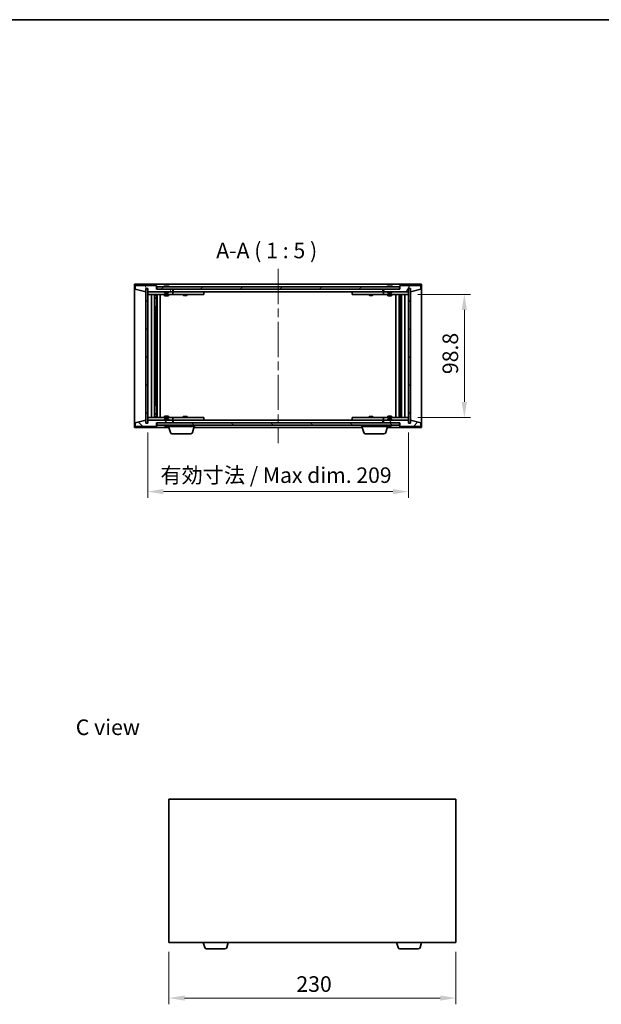
# Model space of a CAD drawing. Units: millimetres. Extents: x 0 to 8662, y 0 to 1405.
# Drawn here: x 2988 to 3454, y 615 to 1405 of the extents above; entities that cross this region are included whole.
import ezdxf

# ---------------------------------------------------------------- set-up
doc = ezdxf.new("R2010")
doc.units = ezdxf.units.MM
doc.header["$LTSCALE"] = 5
doc.linetypes.add('CHAIN', pattern=[0.3543, 0.2362, -0.0295, 0.0591, -0.0295])
doc.layers.get('Defpoints').update_dxf_attribs({"lineweight": 25})
for name, color, linetype, lineweight in [('Border (ISO)', 7, 'Continuous', 35), ('Centerline (ISO)', 131, 'Continuous', 18), ('Dimension (ISO)', 7, 'Continuous', 18), ('Dimension (ISO) @ 1', 7, 'Continuous', 18), ('Hatch (ISO)', 1, 'Continuous', 18), ('Symbol (ISO)', 7, 'Continuous', 18), ('Visible (ISO)', 7, 'Continuous', 35)]:
    doc.layers.add(name, color=color, linetype=linetype, lineweight=lineweight)
doc.styles.add('Note Text (TK)', font='txt')
doc.dimstyles.new('Default - Method 1b (TK)', dxfattribs={"dimscale": 5, "dimtxt": 2.5, "dimasz": 2.5, "dimexe": 1, "dimexo": 1.5, "dimgap": 1, "dimtad": 1, "dimtoh": 1, "dimrnd": 1e-08, "dimdsep": 46, "dimtxsty": 'Note Text (TK)', "dimcen": 0.09, "dimdle": 5, "dimclrd": 100, "dimclre": 100, "dimclrt": 7, "dimadec": 1, "dimazin": 1, "dimtfac": 1, "dimtmove": 0, "dimatfit": 3, "dimfxl": 1, "dimtolj": 1, "dimlwd": -1, "dimlwe": -1, "dimarcsym": 0})
pattern_1 = [(45, (1892.5, -40), (-11.22532, 11.22532), [])]
pattern_2 = [(135.0002, (1892.5, -40), (-11.22528, -11.22536), [])]

# ---------------------------------------------------------------- blocks, each defined once
blk = doc.blocks.new('図面枠 tk図枠')
at = {"layer": 'Border (ISO)'}
blk.add_line((14.5, 289), (405.5, 289), dxfattribs=at)
blk = doc.blocks.new('*D60')
at = {"layer": 'Defpoints', "color": 0}
for p in [(3090.17, 1081.26), (3299.17, 1081.26), (3299.17, 1026.45)]:
    blk.add_point(p, dxfattribs=at)
at = {"layer": 'Dimension (ISO)', "color": 100}
for p, q in [((3090.17, 1073.76), (3090.17, 1021.45)), ((3299.17, 1073.76), (3299.17, 1021.45)), ((3102.67, 1026.45), (3286.67, 1026.45))]:
    blk.add_line(p, q, dxfattribs=at)
for points in [[(3102.67, 1028.54), (3102.67, 1024.37), (3090.17, 1026.45)], [(3286.67, 1028.54), (3286.67, 1024.37), (3299.17, 1026.45)]]:
    blk.add_solid(points, dxfattribs=at)
at = {"layer": 'Dimension (ISO)', "color": 7, "insert": (3100.3, 1039.65), "char_height": 12.5, "attachment_point": 4, "style": 'Note Text (TK)'}
blk.add_mtext('\\A1;\\fＭＳ Ｐゴシック|b0|i0;\\H12.4365;有効寸法 / Max dim. 209', dxfattribs=at)
blk = doc.blocks.new('*D61')
at = {"layer": 'Defpoints', "color": 0}
for p in [(3299.17, 1184.66), (3299.17, 1085.86), (3343.97, 1085.86)]:
    blk.add_point(p, dxfattribs=at)
at = {"layer": 'Dimension (ISO)', "color": 100}
for p, q in [((3306.67, 1184.66), (3348.97, 1184.66)), ((3343.97, 1172.16), (3343.97, 1098.36)), ((3306.67, 1085.86), (3348.97, 1085.86))]:
    blk.add_line(p, q, dxfattribs=at)
for points in [[(3341.89, 1172.16), (3346.05, 1172.16), (3343.97, 1184.66)], [(3341.89, 1098.36), (3346.05, 1098.36), (3343.97, 1085.86)]]:
    blk.add_solid(points, dxfattribs=at)
at = {"layer": 'Dimension (ISO)', "color": 7, "insert": (3332.72, 1120.7), "char_height": 12.5, "attachment_point": 4, "rotation": 90, "style": 'Note Text (TK)'}
blk.add_mtext('\\A1;98.8', dxfattribs=at)
blk = doc.blocks.new('*D69')
at = {"layer": 'Defpoints', "color": 0}
for p in [(3107.16, 664.72), (3337.16, 664.72), (3337.16, 620.21)]:
    blk.add_point(p, dxfattribs=at)
at = {"layer": 'Dimension (ISO)', "color": 100}
for p, q in [((3107.16, 657.22), (3107.16, 615.21)), ((3337.16, 657.22), (3337.16, 615.21)), ((3119.66, 620.21), (3324.66, 620.21))]:
    blk.add_line(p, q, dxfattribs=at)
for points in [[(3119.66, 622.29), (3119.66, 618.13), (3107.16, 620.21)], [(3324.66, 622.29), (3324.66, 618.13), (3337.16, 620.21)]]:
    blk.add_solid(points, dxfattribs=at)
at = {"layer": 'Dimension (ISO)', "color": 7, "insert": (3209.31, 631.46), "char_height": 12.5, "attachment_point": 4, "style": 'Note Text (TK)'}
blk.add_mtext('\\A1;230', dxfattribs=at)

msp = doc.modelspace()

# ---------------------------------------------------------------- hatches: boundary and pattern name
at = {"layer": 'Hatch (ISO)'}
h = msp.add_hatch(dxfattribs=at)
h.set_pattern_fill('ANSI31', color=256, scale=127, angle=75.0001754, style=0)
h.set_pattern_definition([(120.0002, (1892.5, -40), (-13.74813, -7.93754), [])])
h.paths.add_polyline_path([(3097.1732, 1191.7582), (3080.1732, 1191.7582), (3080.1732, 1188.7582), (3088.5732, 1186.7582), (3088.5732, 1189.2582), (3088.6232, 1189.2582), (3090.1232, 1189.2582), (3090.1732, 1189.2582), (3090.1732, 1186.7582), (3110.1732, 1186.7582), (3110.1732, 1188.7582), (3097.4232, 1188.7582), (3097.1732, 1188.7582)])
h = msp.add_hatch(dxfattribs=at)
h.set_pattern_fill('ANSI31', color=256, scale=127, style=0)
h.set_pattern_definition(pattern_1)
h.paths.add_polyline_path([(3090.1232, 1189.2582), (3088.6232, 1189.2582), (3088.6232, 1081.2582), (3090.1232, 1081.2582)])
h = msp.add_hatch(dxfattribs=at)
h.set_pattern_fill('ANSI31', color=256, scale=127, angle=-14.9999778, style=0)
h.set_pattern_definition([(30, (1892.5, -40), (-7.9375, 13.74815), [])])
h.paths.add_polyline_path([(3291.9232, 1188.7582), (3291.9232, 1190.7582), (3097.4232, 1190.7582), (3097.4232, 1188.7582), (3110.1732, 1188.7582), (3279.1732, 1188.7582)])
h = msp.add_hatch(dxfattribs=at)
h.set_pattern_fill('ANSI31', color=256, scale=127, angle=14.9999778, style=0)
h.set_pattern_definition([(60, (1892.5, -40), (-13.74815, 7.9375), [])])
h.paths.add_polyline_path([(3309.1732, 1191.7582), (3292.1732, 1191.7582), (3292.1732, 1188.7582), (3291.9232, 1188.7582), (3279.1732, 1188.7582), (3279.1732, 1186.7582), (3299.1732, 1186.7582), (3299.1732, 1189.2582), (3299.2232, 1189.2582), (3300.7232, 1189.2582), (3300.7732, 1189.2582), (3300.7732, 1186.7582), (3309.1732, 1188.7582)])
h = msp.add_hatch(dxfattribs=at)
h.set_pattern_fill('ANSI31', color=256, scale=127, angle=90.0002105, style=0)
h.set_pattern_definition(pattern_2)
h.paths.add_polyline_path([(3300.7232, 1189.2582), (3299.2232, 1189.2582), (3299.2232, 1081.2582), (3300.7232, 1081.2582)])
h = msp.add_hatch(dxfattribs=at)
h.set_pattern_fill('ANSI31', color=256, scale=127, angle=90.0002105, style=0)
h.set_pattern_definition(pattern_2)
h.paths.add_polyline_path([(3080.1732, 1078.7582), (3097.1732, 1078.7582), (3097.1732, 1081.7582), (3097.4232, 1081.7582), (3110.1732, 1081.7582), (3110.1732, 1083.7582), (3090.1732, 1083.7582), (3090.1732, 1081.2582), (3090.1232, 1081.2582), (3088.6232, 1081.2582), (3088.5732, 1081.2582), (3088.5732, 1083.7582), (3080.1732, 1081.7582)])
h = msp.add_hatch(dxfattribs=at)
h.set_pattern_fill('ANSI31', color=256, scale=127, style=0)
h.set_pattern_definition(pattern_1)
h.paths.add_polyline_path([(3292.1732, 1078.7582), (3309.1732, 1078.7582), (3309.1732, 1081.7582), (3300.7732, 1083.7582), (3300.7732, 1081.2582), (3300.7232, 1081.2582), (3299.2232, 1081.2582), (3299.1732, 1081.2582), (3299.1732, 1083.7582), (3279.1732, 1083.7582), (3279.1732, 1081.7582), (3291.9232, 1081.7582), (3292.1732, 1081.7582)])
h = msp.add_hatch(dxfattribs=at)
h.set_pattern_fill('ANSI31', color=256, scale=127, angle=105.0002455, style=0)
h.set_pattern_definition([(150.0002, (1892.5, -40), (-7.93744, -13.74819), [])])
h.paths.add_polyline_path([(3291.9232, 1079.7582), (3291.9232, 1081.7582), (3279.1732, 1081.7582), (3110.1732, 1081.7582), (3097.4232, 1081.7582), (3097.4232, 1079.7582)])

# ---------------------------------------------------------------- linework, layer by layer
at = {"layer": 'Centerline (ISO)', "linetype": 'CHAIN', "ltscale": 23.990969}
msp.add_line((3194.6732, 1205.2582), (3194.6732, 1065.2582), dxfattribs=at)
at = {"layer": 'Visible (ISO)'}
for p, q in [((3079.6732, 1077.7582), (3079.6732, 1192.7582)), ((3079.6732, 1192.7582), (3309.6732, 1192.7582)), ((3309.6732, 1192.7582), (3309.6732, 1077.7582)), ((3097.1732, 1191.7582), (3080.1732, 1191.7582)), ((3080.1732, 1191.7582), (3080.1732, 1188.7582)), ((3080.1732, 1188.7582), (3088.5732, 1186.7582)), ((3088.5732, 1186.7582), (3088.5732, 1189.2582)), ((3088.5732, 1189.2582), (3090.1732, 1189.2582)), ((3090.1232, 1189.2582), (3088.6232, 1189.2582)), ((3088.6232, 1189.2582), (3088.6232, 1081.2582)), ((3090.1232, 1081.2582), (3090.1232, 1189.2582)), ((3090.1732, 1189.2582), (3090.1732, 1186.7582)), ((3090.1732, 1186.7582), (3110.1732, 1186.7582)), ((3090.1732, 1186.6582), (3090.1732, 1184.6582)), ((3090.1732, 1186.6582), (3091.1732, 1186.6582)), ((3103.6732, 1186.6582), (3091.1732, 1186.6582)), ((3097.1732, 1188.7582), (3097.1732, 1191.7582)), ((3110.1732, 1188.7582), (3097.1732, 1188.7582)), ((3291.9232, 1190.7582), (3097.4232, 1190.7582)), ((3097.4232, 1190.7582), (3097.4232, 1188.7582)), ((3097.4232, 1188.7582), (3291.9232, 1188.7582)), ((3103.6732, 1186.7582), (3103.6732, 1186.065)), ((3103.6732, 1186.065), (3106.6732, 1186.065)), ((3103.9799, 1185.7582), (3103.6732, 1186.065)), ((3103.8019, 1191.1902), (3104.0435, 1191.1902)), ((3106.3664, 1185.7582), (3103.9799, 1185.7582)), ((3104.7529, 1191.342), (3104.7548, 1191.321)), ((3105.5934, 1191.342), (3105.586, 1191.2579)), ((3105.7812, 1191.1902), (3106.16, 1191.1902)), ((3106.3664, 1185.7582), (3106.6732, 1186.065)), ((3106.6732, 1186.7582), (3106.6732, 1186.065)), ((3109.1732, 1186.6582), (3106.6732, 1186.6582)), ((3109.1732, 1186.6582), (3110.1732, 1186.6582)), ((3110.1732, 1186.7582), (3110.1732, 1188.7582)), ((3110.1732, 1186.6582), (3110.1732, 1184.6582)), ((3111.1732, 1186.6582), (3110.1732, 1186.6582)), ((3110.6732, 1186.7582), (3110.6732, 1188.7582)), ((3278.6732, 1186.7582), (3110.6732, 1186.7582)), ((3134.1732, 1186.6582), (3111.1732, 1186.6582)), ((3118.8265, 1186.7582), (3118.8265, 1186.6582)), ((3121.5198, 1186.7582), (3121.5198, 1186.6582)), ((3134.1732, 1186.6582), (3135.1732, 1186.6582)), ((3135.1732, 1186.6582), (3135.1732, 1184.6582)), ((3254.1732, 1186.6582), (3255.1732, 1186.6582)), ((3254.1732, 1184.6582), (3254.1732, 1186.6582)), ((3278.1732, 1186.6582), (3255.1732, 1186.6582)), ((3267.8265, 1186.7582), (3267.8265, 1186.6582)), ((3270.5198, 1186.7582), (3270.5198, 1186.6582)), ((3279.1732, 1186.6582), (3278.1732, 1186.6582)), ((3278.6732, 1188.7582), (3278.6732, 1186.7582)), ((3292.1732, 1188.7582), (3279.1732, 1188.7582)), ((3279.1732, 1188.7582), (3279.1732, 1186.7582)), ((3279.1732, 1186.7582), (3299.1732, 1186.7582)), ((3279.1732, 1186.6582), (3280.1732, 1186.6582)), ((3279.1732, 1184.6582), (3279.1732, 1186.6582)), ((3282.6732, 1186.6582), (3280.1732, 1186.6582)), ((3282.6732, 1186.7582), (3282.6732, 1186.065)), ((3282.6732, 1186.065), (3285.6732, 1186.065)), ((3282.9799, 1185.7582), (3282.6732, 1186.065)), ((3282.8019, 1191.1902), (3283.0435, 1191.1902)), ((3285.3664, 1185.7582), (3282.9799, 1185.7582)), ((3283.7529, 1191.342), (3283.7548, 1191.321)), ((3284.5934, 1191.342), (3284.586, 1191.2579)), ((3284.7812, 1191.1902), (3285.16, 1191.1902)), ((3285.3664, 1185.7582), (3285.6732, 1186.065)), ((3285.6732, 1186.7582), (3285.6732, 1186.065)), ((3298.1732, 1186.6582), (3285.6732, 1186.6582)), ((3291.9232, 1188.7582), (3291.9232, 1190.7582)), ((3309.1732, 1191.7582), (3292.1732, 1191.7582)), ((3292.1732, 1191.7582), (3292.1732, 1188.7582)), ((3298.1732, 1186.6582), (3299.1732, 1186.6582)), ((3299.1732, 1186.7582), (3299.1732, 1189.2582)), ((3299.1732, 1189.2582), (3300.7732, 1189.2582)), ((3299.1732, 1184.6582), (3299.1732, 1186.6582)), ((3300.7232, 1189.2582), (3299.2232, 1189.2582)), ((3299.2232, 1189.2582), (3299.2232, 1081.2582)), ((3300.7232, 1081.2582), (3300.7232, 1189.2582)), ((3300.7732, 1189.2582), (3300.7732, 1186.7582)), ((3300.7732, 1186.7582), (3309.1732, 1188.7582)), ((3309.1732, 1188.7582), (3309.1732, 1191.7582)), ((3091.1732, 1184.6582), (3090.1732, 1184.6582)), ((3090.1732, 1184.6582), (3090.1732, 1085.8582)), ((3091.1732, 1184.6582), (3109.1732, 1184.6582)), ((3093.1732, 1085.8582), (3093.1732, 1184.6582)), ((3095.6232, 1184.6582), (3095.6232, 1085.8582)), ((3095.6232, 1184.3115), (3096.9698, 1184.3115)), ((3095.6232, 1184.0048), (3097.1232, 1184.0048)), ((3095.6232, 1181.8082), (3097.1232, 1181.8082)), ((3096.8164, 1181.6548), (3095.6232, 1181.6548)), ((3096.8164, 1181.6548), (3097.1232, 1181.8082)), ((3096.9698, 1184.6582), (3096.9698, 1184.3115)), ((3096.9698, 1184.3115), (3097.1232, 1184.0048)), ((3097.1232, 1184.6582), (3097.1232, 1174.6582)), ((3097.1232, 1184.0048), (3097.1232, 1181.8082)), ((3097.7232, 1184.6582), (3097.7232, 1085.8582)), ((3100.1732, 1184.6582), (3100.1732, 1085.8582)), ((3103.6732, 1184.6582), (3103.6732, 1183.6082)), ((3103.6732, 1183.6082), (3106.6732, 1183.6082)), ((3103.9799, 1183.4548), (3103.6732, 1183.6082)), ((3106.3664, 1183.4548), (3103.9799, 1183.4548)), ((3106.3664, 1183.4548), (3106.6732, 1183.6082)), ((3106.6732, 1184.6582), (3106.6732, 1183.6082)), ((3110.1732, 1184.6582), (3109.1732, 1184.6582)), ((3110.1732, 1184.6582), (3111.1732, 1184.6582)), ((3111.1732, 1184.6582), (3134.1732, 1184.6582)), ((3118.6732, 1184.6582), (3118.6732, 1183.9082)), ((3118.6732, 1183.9082), (3121.6732, 1183.9082)), ((3118.9799, 1183.7548), (3118.6732, 1183.9082)), ((3121.3664, 1183.7548), (3118.9799, 1183.7548)), ((3121.3664, 1183.7548), (3121.6732, 1183.9082)), ((3121.6732, 1184.6582), (3121.6732, 1183.9082)), ((3135.1732, 1184.6582), (3134.1732, 1184.6582)), ((3255.1732, 1184.6582), (3254.1732, 1184.6582)), ((3255.1732, 1184.6582), (3278.1732, 1184.6582)), ((3267.6732, 1184.6582), (3267.6732, 1183.9082)), ((3267.6732, 1183.9082), (3270.6732, 1183.9082)), ((3267.9799, 1183.7548), (3267.6732, 1183.9082)), ((3270.3664, 1183.7548), (3267.9799, 1183.7548)), ((3270.3664, 1183.7548), (3270.6732, 1183.9082)), ((3270.6732, 1184.6582), (3270.6732, 1183.9082)), ((3278.1732, 1184.6582), (3279.1732, 1184.6582)), ((3280.1732, 1184.6582), (3279.1732, 1184.6582)), ((3280.1732, 1184.6582), (3298.1732, 1184.6582)), ((3282.6732, 1184.6582), (3282.6732, 1183.6082)), ((3282.6732, 1183.6082), (3285.6732, 1183.6082)), ((3282.9799, 1183.4548), (3282.6732, 1183.6082)), ((3285.3664, 1183.4548), (3282.9799, 1183.4548)), ((3285.3664, 1183.4548), (3285.6732, 1183.6082)), ((3285.6732, 1184.6582), (3285.6732, 1183.6082)), ((3289.1732, 1085.8582), (3289.1732, 1184.6582)), ((3291.6232, 1085.8582), (3291.6232, 1184.6582)), ((3292.2232, 1174.6582), (3292.2232, 1184.6582)), ((3292.3765, 1184.3115), (3292.2232, 1184.0048)), ((3292.2232, 1184.0048), (3293.7232, 1184.0048)), ((3292.2232, 1184.0048), (3292.2232, 1181.8082)), ((3292.2232, 1181.8082), (3293.7232, 1181.8082)), ((3292.5299, 1181.6548), (3292.2232, 1181.8082)), ((3292.3765, 1184.6582), (3292.3765, 1184.3115)), ((3292.3765, 1184.3115), (3293.7232, 1184.3115)), ((3293.7232, 1181.6548), (3292.5299, 1181.6548)), ((3293.7232, 1085.8582), (3293.7232, 1184.6582)), ((3296.1732, 1184.6582), (3296.1732, 1085.8582)), ((3299.1732, 1184.6582), (3298.1732, 1184.6582)), ((3299.1732, 1085.8582), (3299.1732, 1184.6582)), ((3096.9232, 1174.6582), (3095.6232, 1174.6582)), ((3097.1232, 1174.6582), (3096.9232, 1174.6582)), ((3096.9232, 1174.6582), (3096.9232, 1095.8582)), ((3292.4232, 1174.6582), (3292.2232, 1174.6582)), ((3292.4232, 1095.8582), (3292.4232, 1174.6582)), ((3293.7232, 1174.6582), (3292.4232, 1174.6582)), ((3095.6232, 1095.8582), (3096.9232, 1095.8582)), ((3096.9232, 1095.8582), (3097.1232, 1095.8582)), ((3097.1232, 1095.8582), (3097.1232, 1085.8582)), ((3292.2232, 1085.8582), (3292.2232, 1095.8582)), ((3292.2232, 1095.8582), (3292.4232, 1095.8582)), ((3292.4232, 1095.8582), (3293.7232, 1095.8582)), ((3088.5732, 1083.7582), (3080.1732, 1081.7582)), ((3088.5732, 1081.2582), (3088.5732, 1083.7582)), ((3090.1732, 1085.8582), (3090.1732, 1083.8582)), ((3090.1732, 1085.8582), (3091.1732, 1085.8582)), ((3091.1732, 1083.8582), (3090.1732, 1083.8582)), ((3110.1732, 1083.7582), (3090.1732, 1083.7582)), ((3090.1732, 1083.7582), (3090.1732, 1081.2582)), ((3109.1732, 1085.8582), (3091.1732, 1085.8582)), ((3091.1732, 1083.8582), (3103.6732, 1083.8582)), ((3095.6232, 1088.8615), (3096.8164, 1088.8615)), ((3097.1232, 1088.7082), (3095.6232, 1088.7082)), ((3097.1232, 1086.5115), (3095.6232, 1086.5115)), ((3096.9698, 1086.2048), (3095.6232, 1086.2048)), ((3096.8164, 1088.8615), (3097.1232, 1088.7082)), ((3096.9698, 1086.2048), (3097.1232, 1086.5115)), ((3096.9698, 1085.8582), (3096.9698, 1086.2048)), ((3097.1232, 1086.5115), (3097.1232, 1088.7082)), ((3103.9799, 1087.0615), (3103.6732, 1086.9082)), ((3106.6732, 1086.9082), (3103.6732, 1086.9082)), ((3103.6732, 1085.8582), (3103.6732, 1086.9082)), ((3103.9799, 1084.7582), (3103.6732, 1084.4513)), ((3106.6732, 1084.4513), (3103.6732, 1084.4513)), ((3103.6732, 1083.7582), (3103.6732, 1084.4513)), ((3103.9799, 1087.0615), (3106.3664, 1087.0615)), ((3103.9799, 1084.7582), (3106.3664, 1084.7582)), ((3106.3664, 1087.0615), (3106.6732, 1086.9082)), ((3106.3664, 1084.7582), (3106.6732, 1084.4513)), ((3106.6732, 1085.8582), (3106.6732, 1086.9082)), ((3106.6732, 1083.7582), (3106.6732, 1084.4513)), ((3106.6732, 1083.8582), (3109.1732, 1083.8582)), ((3109.1732, 1085.8582), (3110.1732, 1085.8582)), ((3110.1732, 1083.8582), (3109.1732, 1083.8582)), ((3110.1732, 1085.8582), (3110.1732, 1083.8582)), ((3111.1732, 1085.8582), (3110.1732, 1085.8582)), ((3110.1732, 1083.8582), (3111.1732, 1083.8582)), ((3110.1732, 1081.7582), (3110.1732, 1083.7582)), ((3110.6732, 1081.7582), (3110.6732, 1083.7582)), ((3110.6732, 1083.7582), (3278.6732, 1083.7582)), ((3134.1732, 1085.8582), (3111.1732, 1085.8582)), ((3111.1732, 1083.8582), (3134.1732, 1083.8582)), ((3118.9799, 1086.7615), (3118.6732, 1086.6082)), ((3121.6732, 1086.6082), (3118.6732, 1086.6082)), ((3118.6732, 1085.8582), (3118.6732, 1086.6082)), ((3118.8265, 1083.7582), (3118.8265, 1083.8582)), ((3118.9799, 1086.7615), (3121.3664, 1086.7615)), ((3121.3664, 1086.7615), (3121.6732, 1086.6082)), ((3121.5198, 1083.7582), (3121.5198, 1083.8582)), ((3121.6732, 1085.8582), (3121.6732, 1086.6082)), ((3134.1732, 1085.8582), (3135.1732, 1085.8582)), ((3135.1732, 1083.8582), (3134.1732, 1083.8582)), ((3135.1732, 1085.8582), (3135.1732, 1083.8582)), ((3254.1732, 1085.8582), (3255.1732, 1085.8582)), ((3254.1732, 1083.8582), (3254.1732, 1085.8582)), ((3255.1732, 1083.8582), (3254.1732, 1083.8582)), ((3278.1732, 1085.8582), (3255.1732, 1085.8582)), ((3255.1732, 1083.8582), (3278.1732, 1083.8582)), ((3267.9799, 1086.7615), (3267.6732, 1086.6082)), ((3270.6732, 1086.6082), (3267.6732, 1086.6082)), ((3267.6732, 1085.8582), (3267.6732, 1086.6082)), ((3267.8265, 1083.7582), (3267.8265, 1083.8582)), ((3267.9799, 1086.7615), (3270.3664, 1086.7615)), ((3270.3664, 1086.7615), (3270.6732, 1086.6082)), ((3270.5198, 1083.7582), (3270.5198, 1083.8582)), ((3270.6732, 1085.8582), (3270.6732, 1086.6082)), ((3279.1732, 1085.8582), (3278.1732, 1085.8582)), ((3278.1732, 1083.8582), (3279.1732, 1083.8582)), ((3278.6732, 1083.7582), (3278.6732, 1081.7582)), ((3279.1732, 1085.8582), (3280.1732, 1085.8582)), ((3279.1732, 1083.8582), (3279.1732, 1085.8582)), ((3280.1732, 1083.8582), (3279.1732, 1083.8582)), ((3299.1732, 1083.7582), (3279.1732, 1083.7582)), ((3279.1732, 1083.7582), (3279.1732, 1081.7582)), ((3298.1732, 1085.8582), (3280.1732, 1085.8582)), ((3280.1732, 1083.8582), (3282.6732, 1083.8582)), ((3282.9799, 1087.0615), (3282.6732, 1086.9082)), ((3285.6732, 1086.9082), (3282.6732, 1086.9082)), ((3282.6732, 1085.8582), (3282.6732, 1086.9082)), ((3282.9799, 1084.7582), (3282.6732, 1084.4513)), ((3285.6732, 1084.4513), (3282.6732, 1084.4513)), ((3282.6732, 1083.7582), (3282.6732, 1084.4513)), ((3282.9799, 1087.0615), (3285.3664, 1087.0615)), ((3282.9799, 1084.7582), (3285.3664, 1084.7582)), ((3285.3664, 1087.0615), (3285.6732, 1086.9082)), ((3285.3664, 1084.7582), (3285.6732, 1084.4513)), ((3285.6732, 1085.8582), (3285.6732, 1086.9082)), ((3285.6732, 1083.7582), (3285.6732, 1084.4513)), ((3285.6732, 1083.8582), (3298.1732, 1083.8582)), ((3292.5299, 1088.8615), (3292.2232, 1088.7082)), ((3293.7232, 1088.7082), (3292.2232, 1088.7082)), ((3292.2232, 1086.5115), (3292.2232, 1088.7082)), ((3293.7232, 1086.5115), (3292.2232, 1086.5115)), ((3292.3765, 1086.2048), (3292.2232, 1086.5115)), ((3293.7232, 1086.2048), (3292.3765, 1086.2048)), ((3292.3765, 1085.8582), (3292.3765, 1086.2048)), ((3292.5299, 1088.8615), (3293.7232, 1088.8615)), ((3298.1732, 1085.8582), (3299.1732, 1085.8582)), ((3299.1732, 1083.8582), (3298.1732, 1083.8582)), ((3299.1732, 1083.8582), (3299.1732, 1085.8582)), ((3299.1732, 1081.2582), (3299.1732, 1083.7582)), ((3309.1732, 1081.7582), (3300.7732, 1083.7582)), ((3300.7732, 1083.7582), (3300.7732, 1081.2582)), ((3107.1732, 1077.7582), (3079.6732, 1077.7582)), ((3080.1732, 1081.7582), (3080.1732, 1078.7582)), ((3080.1732, 1078.7582), (3097.1732, 1078.7582)), ((3090.1732, 1081.2582), (3088.5732, 1081.2582)), ((3088.6232, 1081.2582), (3090.1232, 1081.2582)), ((3097.1732, 1078.7582), (3097.1732, 1081.7582)), ((3097.1732, 1081.7582), (3110.1732, 1081.7582)), ((3291.9232, 1081.7582), (3097.4232, 1081.7582)), ((3097.4232, 1081.7582), (3097.4232, 1079.7582)), ((3097.4232, 1079.7582), (3291.9232, 1079.7582)), ((3104.0435, 1079.3261), (3103.8019, 1079.3261)), ((3104.7529, 1079.1743), (3104.7548, 1079.1953)), ((3105.5934, 1079.1743), (3105.586, 1079.2584)), ((3106.16, 1079.3261), (3105.7812, 1079.3261)), ((3106.6732, 1078.7582), (3106.6732, 1079.3261)), ((3127.6732, 1078.7582), (3106.6732, 1078.7582)), ((3108.3525, 1073.8271), (3106.8732, 1078.7582)), ((3125.9938, 1073.8271), (3127.4732, 1078.7582)), ((3262.1732, 1077.7582), (3127.1732, 1077.7582)), ((3127.6732, 1078.7582), (3127.6732, 1079.7582)), ((3261.6732, 1078.7582), (3261.6732, 1079.7582)), ((3282.6732, 1078.7582), (3261.6732, 1078.7582)), ((3263.3525, 1073.8271), (3261.8732, 1078.7582)), ((3279.1732, 1081.7582), (3292.1732, 1081.7582)), ((3280.9938, 1073.8271), (3282.4732, 1078.7582)), ((3309.6732, 1077.7582), (3282.1732, 1077.7582)), ((3282.6732, 1078.7582), (3282.6732, 1079.3261)), ((3283.0435, 1079.3261), (3282.8019, 1079.3261)), ((3283.7529, 1079.1743), (3283.7548, 1079.1953)), ((3284.5934, 1079.1743), (3284.586, 1079.2584)), ((3285.16, 1079.3261), (3284.7812, 1079.3261)), ((3291.9232, 1079.7582), (3291.9232, 1081.7582)), ((3292.1732, 1081.7582), (3292.1732, 1078.7582)), ((3292.1732, 1078.7582), (3309.1732, 1078.7582)), ((3300.7732, 1081.2582), (3299.1732, 1081.2582)), ((3299.2232, 1081.2582), (3300.7232, 1081.2582)), ((3309.1732, 1078.7582), (3309.1732, 1081.7582)), ((3124.5571, 1072.7582), (3109.7892, 1072.7582)), ((3279.5571, 1072.7582), (3264.7892, 1072.7582)), ((3107.1602, 779.7238), (3107.1602, 664.7238)), ((3337.1602, 779.7238), (3107.1602, 779.7238)), ((3337.1602, 664.7238), (3337.1602, 779.7238)), ((3107.1602, 664.7238), (3337.1602, 664.7238)), ((3135.8395, 660.7928), (3134.6602, 664.7238)), ((3153.4809, 660.7928), (3154.6602, 664.7238)), ((3290.8395, 660.7928), (3289.6602, 664.7238)), ((3308.4809, 660.7928), (3309.6602, 664.7238)), ((3152.0442, 659.7238), (3137.2763, 659.7238)), ((3307.0442, 659.7238), (3292.2763, 659.7238))]:
    msp.add_line(p, q, dxfattribs=at)
for centre, radius, start, end in [((3105.1732, 1184.5044), 6.852, 93.9559878, 114.1194186), ((3105.1732, 1184.5044), 6.852, 65.8805814, 86.0440122), ((3284.1732, 1184.5044), 6.852, 93.9559878, 114.1194186), ((3284.1732, 1184.5044), 6.852, 65.8805814, 86.0440122), ((3105.1732, 1086.0119), 6.852, 245.8805814, 266.0440122), ((3105.1732, 1086.0119), 6.852, 273.9559878, 294.1194186), ((3284.1732, 1086.0119), 6.852, 245.8805814, 266.0440122), ((3284.1732, 1086.0119), 6.852, 273.9559878, 294.1194186), ((3109.7892, 1074.2582), 1.5, 196.6992442, 270), ((3124.5571, 1074.2582), 1.5, 270, 343.3007558), ((3264.7892, 1074.2582), 1.5, 196.6992442, 270), ((3279.5571, 1074.2582), 1.5, 270, 343.3007558), ((3137.2763, 661.2238), 1.5, 196.6992442, 270), ((3152.0442, 661.2238), 1.5, 270, 343.3007558), ((3292.2763, 661.2238), 1.5, 196.6992442, 270), ((3307.0442, 661.2238), 1.5, 270, 343.3007558)]:
    msp.add_arc(centre, radius, start, end, dxfattribs=at)
for centre, major_axis, ratio, start_param, end_param in [((3105.3615, 1184.5346), (-1.0859, 6.7565), 0.83565967, 6.21602586, 6.36786311), ((3104.9894, 1184.5346), (1.1124, 6.7522), 0.84411984, 0.2045287, 0.35636595), ((3105.4633, 1184.5346), (-0.7099, 6.8063), 0.54228847, 6.00850234, 6.16033959), ((3105.3569, 1184.5346), (-1.1124, 6.7522), 0.84411984, 6.05001654, 6.07865661), ((3104.88, 1184.5346), (0.7028, 6.807), 0.52902323, 6.11956817, 6.27140543), ((3284.3615, 1184.5346), (-1.0859, 6.7565), 0.83565967, 6.21602586, 6.36786311), ((3283.9894, 1184.5346), (1.1124, 6.7522), 0.84411984, 0.2045287, 0.35636595), ((3284.4633, 1184.5346), (-0.7099, 6.8063), 0.54228847, 6.00850234, 6.16033959), ((3284.3569, 1184.5346), (-1.1124, 6.7522), 0.84411984, 6.05001654, 6.07865661), ((3283.88, 1184.5346), (0.7028, 6.807), 0.52902323, 6.11956817, 6.27140543), ((3105.3615, 1085.9817), (-1.0859, -6.7565), 0.83565967, 6.19850751, 6.35034476), ((3104.9894, 1085.9817), (1.1124, -6.7522), 0.84411984, 5.92681936, 6.07865661), ((3105.4633, 1085.9817), (-0.7099, -6.8063), 0.54228847, 0.12284572, 0.27468297), ((3105.3569, 1085.9817), (-1.1124, -6.7522), 0.84411984, 0.2045287, 0.23316877), ((3104.88, 1085.9817), (0.7028, -6.807), 0.52902323, 0.01177988, 0.16361713), ((3284.3615, 1085.9817), (-1.0859, -6.7565), 0.83565967, 6.19850751, 6.35034476), ((3283.9894, 1085.9817), (1.1124, -6.7522), 0.84411984, 5.92681936, 6.07865661), ((3284.4633, 1085.9817), (-0.7099, -6.8063), 0.54228847, 0.12284572, 0.27468297), ((3284.3569, 1085.9817), (-1.1124, -6.7522), 0.84411984, 0.2045287, 0.23316877), ((3283.88, 1085.9817), (0.7028, -6.807), 0.52902323, 0.01177988, 0.16361713)]:
    msp.add_ellipse(centre, major_axis=major_axis, ratio=ratio, start_param=start_param, end_param=end_param, dxfattribs=at)
for points, knots in [([(3104.7529, 1191.342), (3104.7528, 1191.3424), (3104.751, 1191.3425), (3104.7416, 1191.3425), (3104.7301, 1191.342), (3104.6983, 1191.3399), (3104.6783, 1191.3385), (3104.6569, 1191.3368)], [0.0113123534, 0.0113123534, 0.0113123534, 0.0113123534, 0.0159359132, 0.0159359132, 0.0239048984, 0.0239048984, 0.0315396272, 0.0315396272, 0.0315396272, 0.0315396272]), ([(3104.921, 1191.3368), (3104.9436, 1191.3385), (3104.9704, 1191.34), (3105.026, 1191.342), (3105.0548, 1191.3425), (3105.1066, 1191.3425), (3105.1331, 1191.342), (3105.1781, 1191.3399), (3105.1971, 1191.3385), (3105.2111, 1191.3368)], [0, 0, 0, 0, 0.0079679566, 0.0079679566, 0.0159359132, 0.0159359132, 0.0239048984, 0.0239048984, 0.0315396272, 0.0315396272, 0.0315396272, 0.0315396272]), ([(3105.4253, 1191.3368), (3105.4027, 1191.3385), (3105.3759, 1191.34), (3105.3203, 1191.342), (3105.2915, 1191.3425), (3105.2397, 1191.3425), (3105.2132, 1191.342), (3105.1843, 1191.3407), (3105.1786, 1191.3404), (3105.1732, 1191.34)], [0, 0, 0, 0, 0.0079681043, 0.0079681043, 0.0159362086, 0.0159362086, 0.0239050461, 0.0239050461, 0.0259538141, 0.0259538141, 0.0259538141, 0.0259538141]), ([(3105.6252, 1191.3368), (3105.6113, 1191.3385), (3105.6008, 1191.34), (3105.5916, 1191.342), (3105.5928, 1191.3425), (3105.6047, 1191.3425), (3105.6162, 1191.342), (3105.6366, 1191.3407), (3105.6411, 1191.3404), (3105.6459, 1191.34)], [0, 0, 0, 0, 0.0079681043, 0.0079681043, 0.0159362086, 0.0159362086, 0.0239050461, 0.0239050461, 0.0259538141, 0.0259538141, 0.0259538141, 0.0259538141]), ([(3283.7529, 1191.342), (3283.7528, 1191.3424), (3283.751, 1191.3425), (3283.7416, 1191.3425), (3283.7301, 1191.342), (3283.6983, 1191.3399), (3283.6783, 1191.3385), (3283.6569, 1191.3368)], [0.0113123534, 0.0113123534, 0.0113123534, 0.0113123534, 0.0159359132, 0.0159359132, 0.0239048984, 0.0239048984, 0.0315396272, 0.0315396272, 0.0315396272, 0.0315396272]), ([(3283.921, 1191.3368), (3283.9436, 1191.3385), (3283.9704, 1191.34), (3284.026, 1191.342), (3284.0548, 1191.3425), (3284.1066, 1191.3425), (3284.1331, 1191.342), (3284.1781, 1191.3399), (3284.1971, 1191.3385), (3284.2111, 1191.3368)], [0, 0, 0, 0, 0.0079679566, 0.0079679566, 0.0159359132, 0.0159359132, 0.0239048984, 0.0239048984, 0.0315396272, 0.0315396272, 0.0315396272, 0.0315396272]), ([(3284.4253, 1191.3368), (3284.4027, 1191.3385), (3284.3759, 1191.34), (3284.3203, 1191.342), (3284.2915, 1191.3425), (3284.2397, 1191.3425), (3284.2132, 1191.342), (3284.1843, 1191.3407), (3284.1786, 1191.3404), (3284.1732, 1191.34)], [0, 0, 0, 0, 0.0079681043, 0.0079681043, 0.0159362086, 0.0159362086, 0.0239050461, 0.0239050461, 0.0259538141, 0.0259538141, 0.0259538141, 0.0259538141]), ([(3284.6252, 1191.3368), (3284.6113, 1191.3385), (3284.6008, 1191.34), (3284.5916, 1191.342), (3284.5928, 1191.3425), (3284.6047, 1191.3425), (3284.6162, 1191.342), (3284.6366, 1191.3407), (3284.6411, 1191.3404), (3284.6459, 1191.34)], [0, 0, 0, 0, 0.0079681043, 0.0079681043, 0.0159362086, 0.0159362086, 0.0239050461, 0.0239050461, 0.0259538141, 0.0259538141, 0.0259538141, 0.0259538141]), ([(3104.6569, 1079.1795), (3104.6791, 1079.1778), (3104.6998, 1079.1763), (3104.7317, 1079.1743), (3104.7427, 1079.1738), (3104.7513, 1079.1738), (3104.7529, 1079.174), (3104.7529, 1079.1743)], [0, 0, 0, 0, 0.0079681043, 0.0079681043, 0.0159362086, 0.0159362086, 0.0202429127, 0.0202429127, 0.0202429127, 0.0202429127]), ([(3105.2111, 1079.1795), (3105.1966, 1079.1778), (3105.1766, 1079.1763), (3105.1301, 1079.1743), (3105.1035, 1079.1738), (3105.0515, 1079.1738), (3105.0227, 1079.1743), (3104.9684, 1079.1764), (3104.9428, 1079.1778), (3104.921, 1079.1795)], [0, 0, 0, 0, 0.0079681043, 0.0079681043, 0.0159362086, 0.0159362086, 0.0239050461, 0.0239050461, 0.0315396273, 0.0315396273, 0.0315396273, 0.0315396273]), ([(3105.1732, 1079.1763), (3105.1794, 1079.1759), (3105.1861, 1079.1755), (3105.2162, 1079.1743), (3105.2429, 1079.1738), (3105.2948, 1079.1738), (3105.3236, 1079.1743), (3105.3779, 1079.1764), (3105.4036, 1079.1778), (3105.4253, 1079.1795)], [0.0056033499, 0.0056033499, 0.0056033499, 0.0056033499, 0.0079679566, 0.0079679566, 0.0159359132, 0.0159359132, 0.0239048984, 0.0239048984, 0.0315396272, 0.0315396272, 0.0315396272, 0.0315396272]), ([(3105.6459, 1079.1763), (3105.6404, 1079.1759), (3105.6353, 1079.1755), (3105.6146, 1079.1743), (3105.6036, 1079.1738), (3105.5925, 1079.1738), (3105.5918, 1079.1743), (3105.6016, 1079.1764), (3105.6118, 1079.1778), (3105.6252, 1079.1795)], [0.0056033499, 0.0056033499, 0.0056033499, 0.0056033499, 0.0079679566, 0.0079679566, 0.0159359132, 0.0159359132, 0.0239048984, 0.0239048984, 0.0315396272, 0.0315396272, 0.0315396272, 0.0315396272]), ([(3283.6569, 1079.1795), (3283.6791, 1079.1778), (3283.6998, 1079.1763), (3283.7317, 1079.1743), (3283.7427, 1079.1738), (3283.7513, 1079.1738), (3283.7529, 1079.174), (3283.7529, 1079.1743)], [0, 0, 0, 0, 0.0079681043, 0.0079681043, 0.0159362086, 0.0159362086, 0.0202429127, 0.0202429127, 0.0202429127, 0.0202429127]), ([(3284.2111, 1079.1795), (3284.1966, 1079.1778), (3284.1766, 1079.1763), (3284.1301, 1079.1743), (3284.1035, 1079.1738), (3284.0515, 1079.1738), (3284.0227, 1079.1743), (3283.9684, 1079.1764), (3283.9428, 1079.1778), (3283.921, 1079.1795)], [0, 0, 0, 0, 0.0079681043, 0.0079681043, 0.0159362086, 0.0159362086, 0.0239050461, 0.0239050461, 0.0315396273, 0.0315396273, 0.0315396273, 0.0315396273]), ([(3284.1732, 1079.1763), (3284.1794, 1079.1759), (3284.1861, 1079.1755), (3284.2162, 1079.1743), (3284.2429, 1079.1738), (3284.2948, 1079.1738), (3284.3236, 1079.1743), (3284.3779, 1079.1764), (3284.4036, 1079.1778), (3284.4253, 1079.1795)], [0.0056033499, 0.0056033499, 0.0056033499, 0.0056033499, 0.0079679566, 0.0079679566, 0.0159359132, 0.0159359132, 0.0239048984, 0.0239048984, 0.0315396272, 0.0315396272, 0.0315396272, 0.0315396272]), ([(3284.6459, 1079.1763), (3284.6404, 1079.1759), (3284.6353, 1079.1755), (3284.6146, 1079.1743), (3284.6036, 1079.1738), (3284.5925, 1079.1738), (3284.5918, 1079.1743), (3284.6016, 1079.1764), (3284.6118, 1079.1778), (3284.6252, 1079.1795)], [0.0056033499, 0.0056033499, 0.0056033499, 0.0056033499, 0.0079679566, 0.0079679566, 0.0159359132, 0.0159359132, 0.0239048984, 0.0239048984, 0.0315396272, 0.0315396272, 0.0315396272, 0.0315396272])]:
    msp.add_open_spline(points, degree=3, knots=knots, dxfattribs=at)

# ---------------------------------------------------------------- block references
at = {"xscale": 5, "yscale": 5, "zscale": 5}
msp.add_blockref('図面枠 tk図枠', (1892.5, -40), dxfattribs=at)

# ---------------------------------------------------------------- texts
at = {"layer": 'Symbol (ISO)', "color": 7, "insert": (3145.0622, 1209.7291), "char_height": 12.5, "attachment_point": 7, "style": 'Note Text (TK)'}
msp.add_mtext('A-A ( 1 : 5 )', dxfattribs=at)
at = {"layer": 'Symbol (ISO)', "color": 7, "insert": (3032.4911, 837.4556), "char_height": 12.5, "width": 52.485383, "attachment_point": 4, "line_spacing_factor": 1.5, "style": 'Note Text (TK)'}
msp.add_mtext('{\\fＭＳ Ｐゴシック|b0|i0;C view}', dxfattribs=at)

# ---------------------------------------------------------------- dimensions: what is measured, and where the dimension line sits
at = {"layer": 'Dimension (ISO) @ 1', "color": 100}
for base, p1, p2, angle, picture, middle in [((3343.9688, 1085.8582), (3299.1732, 1184.6582), (3299.1732, 1085.8582), 90, '*D61', (3343.9688, 1135.2582)), ((3337.1602, 620.2108), (3107.1602, 664.7238), (3337.1602, 664.7238), 180, '*D69', (3222.1602, 620.2108))]:
    dim = msp.add_linear_dim(base=base, p1=p1, p2=p2, angle=angle, dimstyle='Default - Method 1b (TK)', override={"dimscale": 1, "dimtxt": 12.5, "dimasz": 12.5, "dimexe": 5, "dimexo": 7.5, "dimgap": 5, "dimtoh": 0, "dimdec": 2, "dimcen": 0.45, "dimtol": 0, "dimlim": 0, "dimtp": 0, "dimtm": 0, "dimtdec": 2, "dimtix": 0, "dimtofl": 0, "dimtmove": 0, "dimatfit": 1}, dxfattribs=at)
    dim.commit()
    dim.dimension.update_dxf_attribs({"geometry": picture, "text_midpoint": middle, "dimtype": 128})
dim = msp.add_linear_dim(base=(3299.1732, 1026.4542), p1=(3090.1732, 1081.2582), p2=(3299.1732, 1081.2582), angle=180, text='\\fＭＳ Ｐゴシック|b0|i0;\\H12.4365;有効寸法 / Max dim. <>', dimstyle='Default - Method 1b (TK)', override={"dimscale": 1, "dimtxt": 12.5, "dimasz": 12.5, "dimexe": 5, "dimexo": 7.5, "dimgap": 5, "dimtoh": 0, "dimdec": 2, "dimcen": 0.45, "dimtol": 0, "dimlim": 0, "dimtp": 0, "dimtm": 0, "dimtdec": 2, "dimtix": 0, "dimtofl": 0, "dimtmove": 0, "dimatfit": 1}, dxfattribs=at)
dim.commit()
dim.dimension.update_dxf_attribs({"geometry": '*D60', "text_midpoint": (3194.6732, 1026.4542), "dimtype": 128})

doc.saveas('drawing.dxf')
